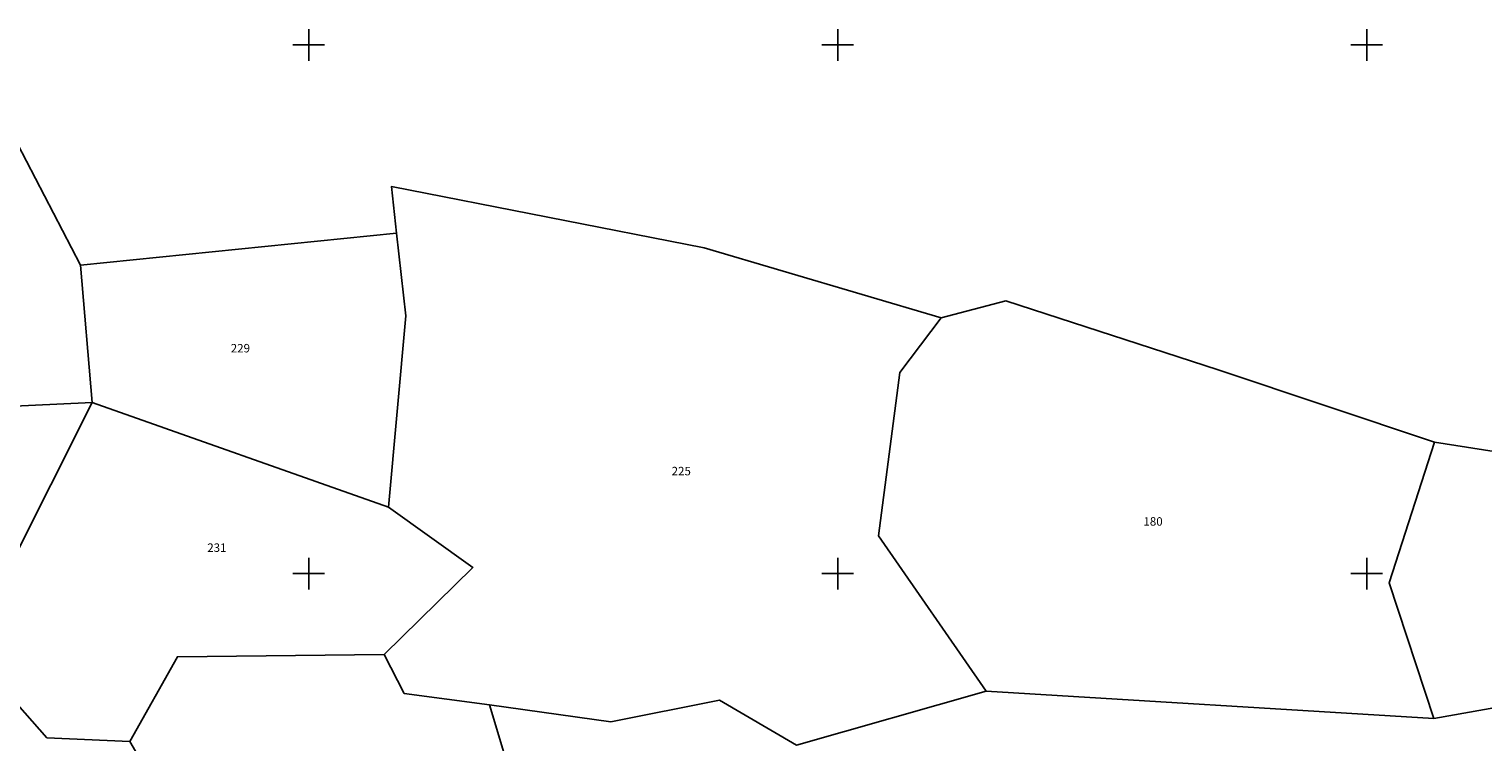
# Model space of a CAD drawing. Extents: x 433498 to 437849, y 117877 to 121510.
# Drawn here: x 434524 to 434661, y 119434 to 119502 of the extents above; entities that cross this region are included whole.
import ezdxf

# ---------------------------------------------------------------- set-up
doc = ezdxf.new("R2010")
doc.units = 0
doc.header["$LTSCALE"] = 0.25
for name, color, linetype in [('10_KRIZI', 7, 'Continuous'), ('KRIZI', 7, 'Continuous'), ('MEJE_GRAFIČNE', 6, 'Continuous'), ('PARCELNE ŠTEVILKE', 6, 'Continuous')]:
    doc.layers.add(name, color=color, linetype=linetype)
doc.styles.add('ROMS015', font='ROMANS.SHX')

# ---------------------------------------------------------------- blocks, each defined once
blk = doc.blocks.new('PI_CROSS')
at = {"layer": 'KRIZI'}
for p, q in [((0, -3), (0, 3)), ((-3, 0), (3, 0))]:
    blk.add_line(p, q, dxfattribs=at)

msp = doc.modelspace()

# ---------------------------------------------------------------- linework, layer by layer
at = {"layer": 'MEJE_GRAFIČNE'}
for points in [[(434529.54, 119466.2), (434528.44, 119479.17), (434520.74, 119493.92)], [(434609.76, 119474.2), (434587.36, 119480.82), (434557.82, 119486.61), (434558.29, 119482.2)], [(434558.29, 119482.2), (434528.44, 119479.17)], [(434557.54, 119456.3), (434559.18, 119474.37), (434558.29, 119482.2)], [(434635.96, 119469.26), (434615.9, 119475.81), (434609.76, 119474.2)], [(434609.76, 119474.2), (434605.88, 119469.02), (434603.85, 119453.57), (434614.02, 119438.9), (434596.11, 119433.79), (434588.83, 119438.04), (434578.55, 119435.99), (434567.09, 119437.6), (434570.61, 119425.83)], [(434635.96, 119469.26), (434656.41, 119462.45), (434675.32, 119459.48)], [(434501.4, 119464.86), (434529.54, 119466.2)], [(434517.81, 119442.89), (434529.54, 119466.2)], [(434529.54, 119466.2), (434557.54, 119456.3)], [(434656.41, 119462.45), (434652.11, 119449.13), (434656.35, 119436.29)], [(434557.54, 119456.3), (434565.52, 119450.57), (434557.13, 119442.37)], [(434517.81, 119442.89), (434525.26, 119434.49), (434533.1, 119434.13)], [(434533.1, 119434.13), (434537.58, 119442.15), (434557.13, 119442.37), (434559.03, 119438.68), (434567.09, 119437.6)], [(434656.35, 119436.29), (434614.02, 119438.9)], [(434673.88, 119439.41), (434656.35, 119436.29)], [(434533.1, 119434.13), (434539.54, 119423.05), (434525.34, 119419.08), (434510.22, 119420.01), (434490.22, 119417.12), (434454.49, 119409.69)]]:
    msp.add_lwpolyline(points, dxfattribs=at)

# ---------------------------------------------------------------- block references
at = {"layer": '10_KRIZI', "xscale": 0.5, "yscale": 0.5, "zscale": 0.5}
for p in [(434550, 119500), (434600, 119500), (434650, 119500), (434550, 119450), (434600, 119450), (434650, 119450)]:
    msp.add_blockref('PI_CROSS', p, dxfattribs=at)

# ---------------------------------------------------------------- texts
at = {"layer": 'PARCELNE ŠTEVILKE', "style": 'ROMS015', "oblique": 20}
for s, p in [('229', (434542.63, 119470.92)), ('225', (434584.3, 119459.3)), ('180', (434628.89, 119454.54)), ('231', (434540.41, 119452.06))]:
    msp.add_text(s, height=0.8, dxfattribs=at).set_placement(p)

doc.saveas('drawing.dxf')
